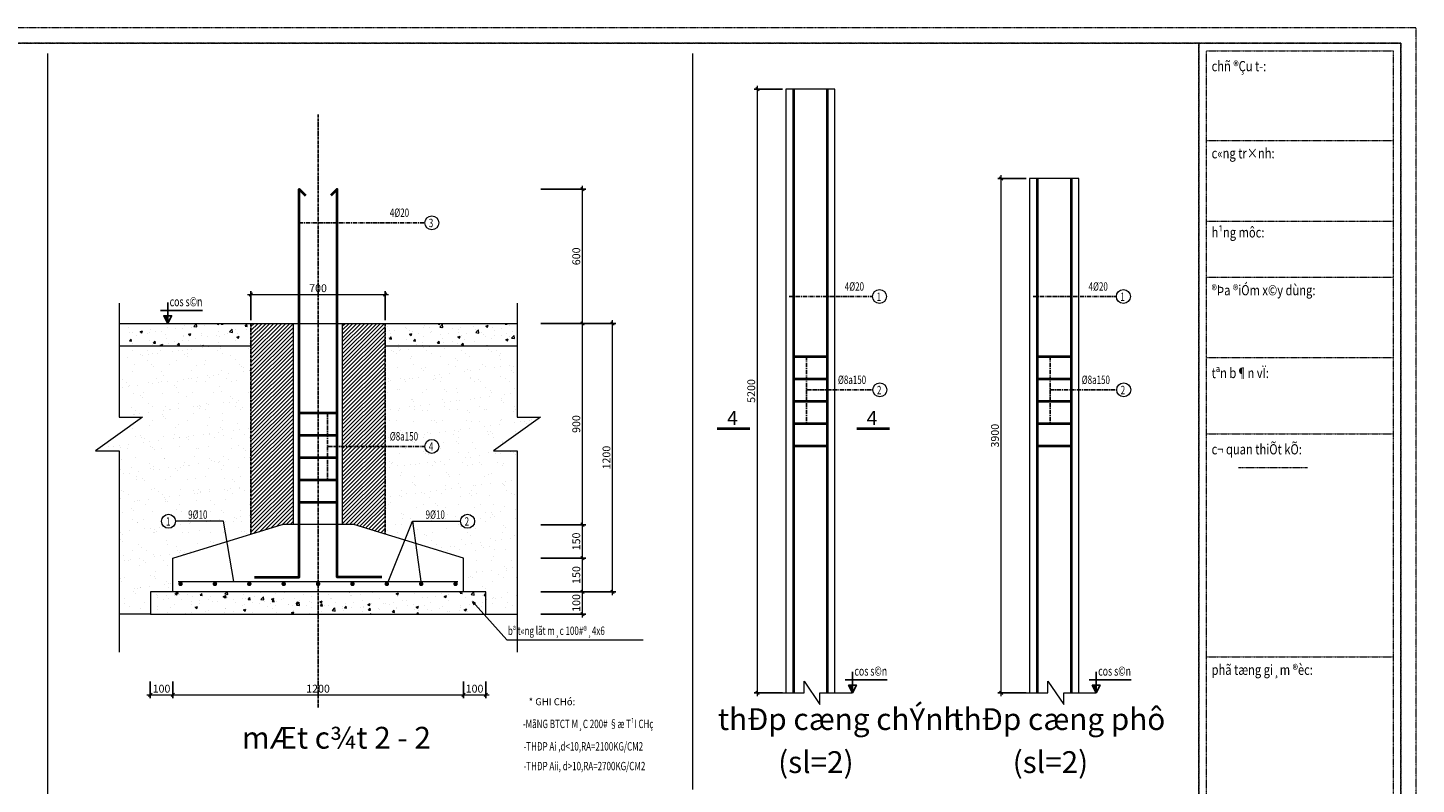
# Model space of a CAD drawing. Units: inches. Extents: x 183900 to 357205, y -152060 to -118546.
# Drawn here: x 265907 to 278326, y -143201 to -136434 of the extents above; entities that cross this region are included whole.
import ezdxf

# ---------------------------------------------------------------- set-up
doc = ezdxf.new("R2010")
doc.units = ezdxf.units.IN
doc.header["$MEASUREMENT"] = 0
doc.linetypes.add('CENTER', pattern=[2, 1.25, -0.25, 0.25, -0.25])
doc.layers.add('4', color=4, linetype='Continuous')
doc.layers.add('TRUC', color=138, linetype='CENTER')
for name, color, linetype, lineweight in [('6TEXT', 7, 'Continuous', 13), ('dim', 8, 'Continuous', 13), ('hatch', 251, 'Continuous', 9), ('HIENTRANG', 252, 'Continuous', 13), ('KLTHUOC', 9, 'Continuous', 15), ('NETTHAY', 4, 'Continuous', 15), ('STEEL', 4, 'Continuous', 40), ('text', 255, 'Continuous', 18), ('tim', 26, 'CENTER', 9)]:
    doc.layers.add(name, color=color, linetype=linetype, lineweight=lineweight)
doc.styles.add('AVANT', font='VHAVAN.TTF')
doc.styles.add('Dim', font='romans.shx', dxfattribs={"width": 0.6})
doc.styles.add('GHICHU', font='hoatbif.shx', dxfattribs={"width": 0.7, "height": 200, "bigfont": 'vns.shx'})
doc.styles.add('style2', font='vntimeh.shx', dxfattribs={"width": 0.7, "bigfont": 'vns.shx'})
doc.styles.add('VnAvanth', font='VHAVAN.TTF', dxfattribs={"height": 380})
doc.styles.add('VNHELVETINSH', font='VHHELS.TTF', dxfattribs={"height": 300})
doc.dimstyles.new('100Bx0.5 KEO', dxfattribs={"dimscale": 0, "dimtxt": 70, "dimasz": 30, "dimexe": 30, "dimexo": 30, "dimgap": 20, "dimtad": 1, "dimdec": 0, "dimlfac": 0.5, "dimzin": 0, "dimdsep": 46, "dimtxsty": 'Dim', "dimblk": 'OBLIQUE', "dimcen": 0, "dimdle": 30, "dimclrd": 256, "dimclre": 256, "dimclrt": 3, "dimadec": 0, "dimazin": 0, "dimtfac": 1, "dimtdec": 0, "dimtix": 1, "dimtmove": 2, "dimatfit": 3, "dimldrblk": 'OPEN30', "dimfxl": 1, "dimtolj": 1, "dimtzin": 12, "dimlwd": -1, "dimarcsym": 0})
pattern_1 = [(50, (0, 0), (215.17805, -18.82564), [22.5, -247.5]), (355, (0, 0), (-41.6254, 225.65764), [18, -198]), (100.451444, (17.93, -1.57), (173.55265, 206.832), [19.12206, -210.34263]), (46.1842, (0, 60), (320.1724, -49.65578), [33.75, -371.25]), (96.63564, (26.68, 55.86), (280.39858, 292.23558), [28.6831, -315.51413]), (351.18416, (0, 60), (280.3986, 292.23558), [27, -297]), (21, (30, 45), (179.07212, -120.78567), [22.5, -247.5]), (326, (30, 45), (72.9946, 217.54501), [18, -198]), (71.451445, (44.92, 34.93), (252.06671, 96.75935), [19.12206, -210.34263]), (37.5, (0, 0), (3.647957, 99.868156), [0, -195.6, 0, -201, 0, -198.75]), (7.5, (0, 0), (78.92086, 118.323514), [0, -114.6, 0, -191.1, 0, -75.75]), (327.5, (-66.9, 0), (160.14673, -6.766462), [0, -75, 0, -234, 0, -310.5]), (317.5, (-96.9, 0), (174.95585, 30.031495), [0, -97.5, 0, -155.4, 0, -220.5])]

# ---------------------------------------------------------------- blocks, each defined once
blk = doc.blocks.new('_Oblique')
at = {"color": 0, "linetype": 'ByBlock', "lineweight": -2}
blk.add_line((-0.5, -0.5), (0.5, 0.5), dxfattribs=at)
blk = doc.blocks.new('*D1367')
at = {"layer": 'Defpoints', "color": 0, "linetype": 'ByBlock', "ltscale": 20, "transparency": 16777216}
for p in [(270466, -141479), (270868, -141479), (270466, -141679)]:
    blk.add_point(p, dxfattribs=at)
at = {"layer": 'dim', "ltscale": 20, "transparency": 16777216}
blk.add_line((270868, -141709), (270868, -141449), dxfattribs=at)
at = {"layer": 'dim', "linetype": 'ByBlock', "lineweight": -2, "ltscale": 20, "transparency": 16777216}
for p, q in [((270496, -141479), (270898, -141479)), ((270496, -141679), (270898, -141679))]:
    blk.add_line(p, q, dxfattribs=at)
at = {"layer": 'dim', "linetype": 'ByBlock', "ltscale": 20, "transparency": 16777216, "xscale": 30, "yscale": 30, "zscale": 30}
for p, rotation in [((270868, -141479), 90), ((270868, -141679), 270)]:
    blk.add_blockref('_Oblique', p, dxfattribs=dict(at, rotation=rotation))
at = {"layer": 'dim', "color": 3, "linetype": 'ByBlock', "ltscale": 20, "transparency": 16777216, "insert": (270813, -141579), "char_height": 70, "attachment_point": 5, "rotation": 90, "style": 'Dim'}
blk.add_mtext('\\A1;100', dxfattribs=at)
blk = doc.blocks.new('_Open30')
at = {"color": 0, "linetype": 'ByBlock', "lineweight": -2}
for p, q in [((-1, 0.27), (0, 0)), ((0, 0), (-1, -0.27)), ((0, 0), (-1, 0))]:
    blk.add_line(p, q, dxfattribs=at)
blk = doc.blocks.new('*D1368')
at = {"layer": 'Defpoints', "color": 0, "linetype": 'ByBlock', "ltscale": 20, "transparency": 16777216}
for p in [(270466, -141179), (270868, -141179), (270466, -141479)]:
    blk.add_point(p, dxfattribs=at)
at = {"layer": 'dim', "linetype": 'ByBlock', "lineweight": -2, "ltscale": 20, "transparency": 16777216}
for p, q in [((270496, -141179), (270898, -141179)), ((270496, -141479), (270898, -141479))]:
    blk.add_line(p, q, dxfattribs=at)
at = {"layer": 'dim', "ltscale": 20, "transparency": 16777216}
blk.add_line((270868, -141509), (270868, -141149), dxfattribs=at)
at = {"layer": 'dim', "linetype": 'ByBlock', "ltscale": 20, "transparency": 16777216, "xscale": 30, "yscale": 30, "zscale": 30}
for p, rotation in [((270868, -141179), 90), ((270868, -141479), 270)]:
    blk.add_blockref('_Oblique', p, dxfattribs=dict(at, rotation=rotation))
at = {"layer": 'dim', "color": 3, "linetype": 'ByBlock', "ltscale": 20, "transparency": 16777216, "insert": (270813, -141329), "char_height": 70, "attachment_point": 5, "rotation": 90, "style": 'Dim'}
blk.add_mtext('\\A1;150', dxfattribs=at)
blk = doc.blocks.new('*D1369')
at = {"layer": 'Defpoints', "color": 0, "linetype": 'ByBlock', "ltscale": 20, "transparency": 16777216}
for p in [(270466, -140879), (270868, -140879), (270466, -141179)]:
    blk.add_point(p, dxfattribs=at)
at = {"layer": 'dim', "linetype": 'ByBlock', "lineweight": -2, "ltscale": 20, "transparency": 16777216}
for p, q in [((270496, -140879), (270898, -140879)), ((270496, -141179), (270898, -141179))]:
    blk.add_line(p, q, dxfattribs=at)
at = {"layer": 'dim', "ltscale": 20, "transparency": 16777216}
blk.add_line((270868, -141209), (270868, -140849), dxfattribs=at)
at = {"layer": 'dim', "linetype": 'ByBlock', "ltscale": 20, "transparency": 16777216, "xscale": 30, "yscale": 30, "zscale": 30}
for p, rotation in [((270868, -140879), 90), ((270868, -141179), 270)]:
    blk.add_blockref('_Oblique', p, dxfattribs=dict(at, rotation=rotation))
at = {"layer": 'dim', "color": 3, "linetype": 'ByBlock', "ltscale": 20, "transparency": 16777216, "insert": (270813, -141029), "char_height": 70, "attachment_point": 5, "rotation": 90, "style": 'Dim'}
blk.add_mtext('\\A1;150', dxfattribs=at)
blk = doc.blocks.new('*D1370')
at = {"layer": 'Defpoints', "color": 0, "linetype": 'ByBlock', "ltscale": 20, "transparency": 16777216}
for p in [(270466, -139079), (270868, -139079), (270466, -140879)]:
    blk.add_point(p, dxfattribs=at)
at = {"layer": 'dim', "linetype": 'ByBlock', "lineweight": -2, "ltscale": 20, "transparency": 16777216}
for p, q in [((270496, -139079), (270898, -139079)), ((270496, -140879), (270898, -140879))]:
    blk.add_line(p, q, dxfattribs=at)
at = {"layer": 'dim', "ltscale": 20, "transparency": 16777216}
blk.add_line((270868, -140909), (270868, -139049), dxfattribs=at)
at = {"layer": 'dim', "linetype": 'ByBlock', "ltscale": 20, "transparency": 16777216, "xscale": 30, "yscale": 30, "zscale": 30}
for p, rotation in [((270868, -139079), 90), ((270868, -140879), 270)]:
    blk.add_blockref('_Oblique', p, dxfattribs=dict(at, rotation=rotation))
at = {"layer": 'dim', "color": 3, "linetype": 'ByBlock', "ltscale": 20, "transparency": 16777216, "insert": (270813, -139979), "char_height": 70, "attachment_point": 5, "rotation": 90, "style": 'Dim'}
blk.add_mtext('\\A1;900', dxfattribs=at)
blk = doc.blocks.new('*D1371')
at = {"layer": 'Defpoints', "color": 0, "linetype": 'ByBlock', "ltscale": 20, "transparency": 16777216}
for p in [(270466, -137879), (270868, -137879), (270466, -139079)]:
    blk.add_point(p, dxfattribs=at)
at = {"layer": 'dim', "ltscale": 20, "transparency": 16777216}
blk.add_line((270868, -139109), (270868, -137849), dxfattribs=at)
at = {"layer": 'dim', "linetype": 'ByBlock', "lineweight": -2, "ltscale": 20, "transparency": 16777216}
for p, q in [((270496, -137879), (270898, -137879)), ((270496, -139079), (270898, -139079))]:
    blk.add_line(p, q, dxfattribs=at)
at = {"layer": 'dim', "linetype": 'ByBlock', "ltscale": 20, "transparency": 16777216, "xscale": 30, "yscale": 30, "zscale": 30}
for p, rotation in [((270868, -137879), 90), ((270868, -139079), 270)]:
    blk.add_blockref('_Oblique', p, dxfattribs=dict(at, rotation=rotation))
at = {"layer": 'dim', "color": 3, "linetype": 'ByBlock', "ltscale": 20, "transparency": 16777216, "insert": (270813, -138479), "char_height": 70, "attachment_point": 5, "rotation": 90, "style": 'Dim'}
blk.add_mtext('\\A1;600', dxfattribs=at)
blk = doc.blocks.new('*D1372')
at = {"layer": 'Defpoints', "color": 0, "linetype": 'ByBlock', "ltscale": 20, "transparency": 16777216}
for p in [(270466, -139079), (271138, -139079), (270466, -141479)]:
    blk.add_point(p, dxfattribs=at)
at = {"layer": 'dim', "linetype": 'ByBlock', "lineweight": -2, "ltscale": 20, "transparency": 16777216}
for p, q in [((270496, -139079), (271168, -139079)), ((270496, -141479), (271168, -141479))]:
    blk.add_line(p, q, dxfattribs=at)
at = {"layer": 'dim', "ltscale": 20, "transparency": 16777216}
blk.add_line((271138, -141509), (271138, -139049), dxfattribs=at)
at = {"layer": 'dim', "linetype": 'ByBlock', "ltscale": 20, "transparency": 16777216, "xscale": 30, "yscale": 30, "zscale": 30}
for p, rotation in [((271138, -139079), 90), ((271138, -141479), 270)]:
    blk.add_blockref('_Oblique', p, dxfattribs=dict(at, rotation=rotation))
at = {"layer": 'dim', "color": 3, "linetype": 'ByBlock', "ltscale": 20, "transparency": 16777216, "insert": (271083, -140279), "char_height": 70, "attachment_point": 5, "rotation": 90, "style": 'Dim'}
blk.add_mtext('\\A1;1200', dxfattribs=at)
blk = doc.blocks.new('*D1373')
at = {"layer": 'Defpoints', "color": 0, "linetype": 'ByBlock', "ltscale": 20, "transparency": 16777216}
for p in [(269103, -138819), (267903, -139079), (269103, -139079)]:
    blk.add_point(p, dxfattribs=at)
at = {"layer": 'dim', "ltscale": 20, "transparency": 16777216}
blk.add_line((267873, -138819), (269133, -138819), dxfattribs=at)
at = {"layer": 'dim', "linetype": 'ByBlock', "lineweight": -2, "ltscale": 20, "transparency": 16777216}
for p, q in [((267903, -139049), (267903, -138789)), ((269103, -139049), (269103, -138789))]:
    blk.add_line(p, q, dxfattribs=at)
at = {"layer": 'dim', "linetype": 'ByBlock', "ltscale": 20, "transparency": 16777216, "xscale": 30, "yscale": 30, "zscale": 30, "rotation": 180}
blk.add_blockref('_Oblique', (267903, -138819), dxfattribs=at)
at = {"layer": 'dim', "linetype": 'ByBlock', "ltscale": 20, "transparency": 16777216, "xscale": 30, "yscale": 30, "zscale": 30}
blk.add_blockref('_Oblique', (269103, -138819), dxfattribs=at)
at = {"layer": 'dim', "color": 3, "linetype": 'ByBlock', "ltscale": 20, "transparency": 16777216, "insert": (268503, -138764), "char_height": 70, "attachment_point": 5, "style": 'Dim'}
blk.add_mtext('\\A1;700', dxfattribs=at)
blk = doc.blocks.new('*D1393')
at = {"layer": 'Defpoints', "color": 0, "linetype": 'ByBlock', "ltscale": 20, "transparency": 16777216}
for p in [(272433, -136983), (272687, -136983), (272687, -142383)]:
    blk.add_point(p, dxfattribs=at)
at = {"layer": 'dim', "linetype": 'ByBlock', "lineweight": -2, "ltscale": 20, "transparency": 16777216}
for p, q in [((272657, -136983), (272403, -136983)), ((272657, -142383), (272403, -142383))]:
    blk.add_line(p, q, dxfattribs=at)
at = {"layer": 'dim', "ltscale": 20, "transparency": 16777216}
blk.add_line((272433, -142413), (272433, -136953), dxfattribs=at)
at = {"layer": 'dim', "linetype": 'ByBlock', "ltscale": 20, "transparency": 16777216, "xscale": 30, "yscale": 30, "zscale": 30}
for p, rotation in [((272433, -136983), 90), ((272433, -142383), 270)]:
    blk.add_blockref('_Oblique', p, dxfattribs=dict(at, rotation=rotation))
at = {"layer": 'dim', "color": 3, "linetype": 'ByBlock', "ltscale": 20, "transparency": 16777216, "insert": (272378, -139683), "char_height": 70, "attachment_point": 5, "rotation": 90, "style": 'Dim'}
blk.add_mtext('\\A1;5200', dxfattribs=at)
blk = doc.blocks.new('*D1394')
at = {"layer": 'Defpoints', "color": 0, "linetype": 'ByBlock', "ltscale": 20, "transparency": 16777216}
for p in [(274613, -137782), (274867, -137782), (274867, -142383)]:
    blk.add_point(p, dxfattribs=at)
at = {"layer": 'dim', "linetype": 'ByBlock', "lineweight": -2, "ltscale": 20, "transparency": 16777216}
for p, q in [((274837, -137782), (274583, -137782)), ((274837, -142383), (274583, -142383))]:
    blk.add_line(p, q, dxfattribs=at)
at = {"layer": 'dim', "ltscale": 20, "transparency": 16777216}
blk.add_line((274613, -142413), (274613, -137752), dxfattribs=at)
at = {"layer": 'dim', "linetype": 'ByBlock', "ltscale": 20, "transparency": 16777216, "xscale": 30, "yscale": 30, "zscale": 30}
for p, rotation in [((274613, -137782), 90), ((274613, -142383), 270)]:
    blk.add_blockref('_Oblique', p, dxfattribs=dict(at, rotation=rotation))
at = {"layer": 'dim', "color": 3, "linetype": 'ByBlock', "ltscale": 20, "transparency": 16777216, "insert": (274558, -140083), "char_height": 70, "attachment_point": 5, "rotation": 90, "style": 'Dim'}
blk.add_mtext('\\A1;3900', dxfattribs=at)
blk = doc.blocks.new('*D1364')
at = {"layer": 'Defpoints', "color": 0, "linetype": 'ByBlock', "ltscale": 20, "transparency": 16777216}
for p in [(267003, -142251), (267203, -142251), (267203, -142401)]:
    blk.add_point(p, dxfattribs=at)
at = {"layer": 'dim', "linetype": 'ByBlock', "lineweight": -2, "ltscale": 20, "transparency": 16777216}
for p, q in [((267003, -142281), (267003, -142431)), ((267203, -142281), (267203, -142431))]:
    blk.add_line(p, q, dxfattribs=at)
at = {"layer": 'dim', "ltscale": 20, "transparency": 16777216}
blk.add_line((266973, -142401), (267233, -142401), dxfattribs=at)
at = {"layer": 'dim', "linetype": 'ByBlock', "ltscale": 20, "transparency": 16777216, "xscale": 30, "yscale": 30, "zscale": 30, "rotation": 180}
blk.add_blockref('_Oblique', (267003, -142401), dxfattribs=at)
at = {"layer": 'dim', "linetype": 'ByBlock', "ltscale": 20, "transparency": 16777216, "xscale": 30, "yscale": 30, "zscale": 30}
blk.add_blockref('_Oblique', (267203, -142401), dxfattribs=at)
at = {"layer": 'dim', "color": 3, "linetype": 'ByBlock', "ltscale": 20, "transparency": 16777216, "insert": (267103, -142346), "char_height": 70, "attachment_point": 5, "style": 'Dim'}
blk.add_mtext('\\A1;100', dxfattribs=at)
blk = doc.blocks.new('*D1365')
at = {"layer": 'Defpoints', "color": 0, "linetype": 'ByBlock', "ltscale": 20, "transparency": 16777216}
for p in [(267203, -142251), (269803, -142251), (269803, -142401)]:
    blk.add_point(p, dxfattribs=at)
at = {"layer": 'dim', "linetype": 'ByBlock', "lineweight": -2, "ltscale": 20, "transparency": 16777216}
for p, q in [((267203, -142281), (267203, -142431)), ((269803, -142281), (269803, -142431))]:
    blk.add_line(p, q, dxfattribs=at)
at = {"layer": 'dim', "ltscale": 20, "transparency": 16777216}
blk.add_line((267173, -142401), (269833, -142401), dxfattribs=at)
at = {"layer": 'dim', "linetype": 'ByBlock', "ltscale": 20, "transparency": 16777216, "xscale": 30, "yscale": 30, "zscale": 30, "rotation": 180}
blk.add_blockref('_Oblique', (267203, -142401), dxfattribs=at)
at = {"layer": 'dim', "linetype": 'ByBlock', "ltscale": 20, "transparency": 16777216, "xscale": 30, "yscale": 30, "zscale": 30}
blk.add_blockref('_Oblique', (269803, -142401), dxfattribs=at)
at = {"layer": 'dim', "color": 3, "linetype": 'ByBlock', "ltscale": 20, "transparency": 16777216, "insert": (268503, -142346), "char_height": 70, "attachment_point": 5, "style": 'Dim'}
blk.add_mtext('\\A1;1200', dxfattribs=at)
blk = doc.blocks.new('*D1366')
at = {"layer": 'Defpoints', "color": 0, "linetype": 'ByBlock', "ltscale": 20, "transparency": 16777216}
for p in [(269803, -142251), (270003, -142251), (270003, -142401)]:
    blk.add_point(p, dxfattribs=at)
at = {"layer": 'dim', "linetype": 'ByBlock', "lineweight": -2, "ltscale": 20, "transparency": 16777216}
for p, q in [((269803, -142281), (269803, -142431)), ((270003, -142281), (270003, -142431))]:
    blk.add_line(p, q, dxfattribs=at)
at = {"layer": 'dim', "ltscale": 20, "transparency": 16777216}
blk.add_line((269773, -142401), (270033, -142401), dxfattribs=at)
at = {"layer": 'dim', "linetype": 'ByBlock', "ltscale": 20, "transparency": 16777216, "xscale": 30, "yscale": 30, "zscale": 30, "rotation": 180}
blk.add_blockref('_Oblique', (269803, -142401), dxfattribs=at)
at = {"layer": 'dim', "linetype": 'ByBlock', "ltscale": 20, "transparency": 16777216, "xscale": 30, "yscale": 30, "zscale": 30}
blk.add_blockref('_Oblique', (270003, -142401), dxfattribs=at)
at = {"layer": 'dim', "color": 3, "linetype": 'ByBlock', "ltscale": 20, "transparency": 16777216, "insert": (269903, -142346), "char_height": 70, "attachment_point": 5, "style": 'Dim'}
blk.add_mtext('\\A1;100', dxfattribs=at)
blk = doc.blocks.new('khung ban ve')
at = {"color": 7, "lineweight": 9}
for p, q in [((48646, 34396), (0, 34396)), ((48646, -4), (48646, 34396)), ((48298, 34048), (1158, 34048)), ((1158, 34048), (43720, 34048)), ((43720, 344), (43720, 34048)), ((43720, 34048), (48298, 34048)), ((43720, 34048), (43720, 344)), ((48298, 34048), (48298, 344)), ((48298, 344), (48298, 34048)), ((43894, 518), (43894, 33875)), ((43894, 33875), (48125, 33875)), ((48125, 33875), (48125, 518)), ((43894, 31845), (48125, 31845)), ((43894, 30015), (48125, 30015)), ((43894, 28747), (48125, 28747)), ((43894, 26923), (48125, 26923)), ((43894, 25196), (48125, 25196)), ((46184, 24431), (44621, 24431)), ((43894, 20144), (48125, 20144))]:
    blk.add_line(p, q, dxfattribs=at)
at = {"color": 7, "lineweight": 9, "style": 'AVANT', "width": 0.8}
for s, p in [('%%uchñ ®Çu t\xad:', (44010, 33411)), ('%%Uc«ng tr×nh:', (44010, 31437)), ('%%Uh¹ng môc:', (44010, 29645)), ('%%U®Þa ®iÓm x©y dùng:', (44010, 28336)), ('%%Utªn b¶n vÏ:', (44010, 26460)), ('%%Uc¬ quan thiÕt kÕ:', (44010, 24732)), ('%%Uphã tæng gi¸m ®èc:', (44010, 19737))]:
    blk.add_text(s, height=231.65, dxfattribs=at).set_placement(p)

msp = doc.modelspace()

# ---------------------------------------------------------------- hatches: boundary and pattern name
at = {"layer": 'hatch', "ltscale": 20}
h = msp.add_hatch(dxfattribs=at)
h.set_pattern_fill('AR-CONC', color=256, scale=30, style=0)
h.set_pattern_definition(pattern_1)
h.paths.add_polyline_path([(270283.37, -139278.84), (270283.37, -139078.84), (269103.37, -139078.84), (269103.37, -139278.84)])
h.paths.add_polyline_path([(267903.37, -139278.84), (267903.37, -139078.84), (266723.37, -139078.84), (266723.37, -139278.84)])
at = {"layer": 'hatch'}
for points in [[(267158.11, -139078.81), (267123.21, -139010.42), (267158.11, -139010.26)], [(273283.08, -142382.91), (273248.18, -142314.52), (273283.08, -142314.36)], [(275463.78, -142382.91), (275428.89, -142314.52), (275463.78, -142314.36)]]:
    msp.add_hatch(color=256, dxfattribs=at).paths.add_polyline_path(points)
at = {"layer": 'hatch', "ltscale": 20}
h = msp.add_hatch(dxfattribs=at)
h.set_pattern_fill('ANSI31', color=256, scale=200, style=0)
h.paths.add_polyline_path([(269103.37, -139078.84), (268723.37, -139078.84), (268723.37, -140878.84), (268823.37, -140878.84), (269103.37, -140964.55)])
h.paths.add_polyline_path([(268283.37, -139078.84), (267903.37, -139078.84), (267903.37, -140964.55), (268183.37, -140878.84), (268283.37, -140878.84)])
h = msp.add_hatch(dxfattribs=at)
h.set_pattern_fill('AR-SAND', color=256, scale=100, style=0)
h.set_pattern_definition([(37.5, (0, 0), (-6.299336, 192.68238), [0, -152, 0, -170, 0, -162.5]), (7.5, (0, 0), (176.97767, 282.2146), [0, -82, 0, -137, 0, -52.5]), (327.5, (-123, 0), (311.41419, 0.565905), [0, -50, 0, -180, 0, -235]), (317.5, (-123, 0), (300.61266, 87.76756), [0, -25, 0, -118, 0, -135])])
h.paths.add_polyline_path([(269458.37, -140178.84), (269103.37, -140178.84), (269103.37, -140964.55), (269279.88, -141018.59), (269348.37, -140848.84), (269778.37, -140848.84, -1), (269903.09, -140848.84, -1), (269778.37, -140848.84), (269348.37, -140848.84), (269375.93, -141047.99), (269803.37, -141178.84), (269803.37, -141478.84), (270003.37, -141478.84), (270003.37, -141678.84), (270283.37, -141678.84), (270283.37, -140218.84), (270073.37, -140218.84), (270493.37, -139918.84), (270283.37, -139918.84), (270283.37, -139278.84), (269103.37, -139278.84), (269103.37, -140178.84), (269458.37, -140178.84, -1.00038233), (269583.09, -140178.79, -0.99961782)])
h.paths.add_polyline_path([(267903.37, -139278.84), (266723.37, -139278.84), (266723.37, -139918.84), (266933.37, -139918.84), (266513.37, -140218.84), (266723.37, -140218.84), (266723.37, -141678.84), (267003.37, -141678.84), (267003.37, -141478.84), (267203.37, -141478.84), (267203.37, -141178.84), (267689.6, -141029.99), (267658.37, -140848.84), (267228.37, -140848.84, -1), (267103.66, -140848.84, -1), (267228.37, -140848.84), (267658.37, -140848.84), (267689.6, -141029.99), (267903.37, -140964.55)])
h.paths.add_polyline_path([(269453.89, -140844.93), (269673.89, -140844.93), (269673.89, -140732.43), (269453.89, -140732.43)], flags=24)
h.paths.add_polyline_path([(269126.39, -140144.89), (269448.89, -140144.89), (269448.89, -140032.39), (269126.39, -140032.39)], flags=24)
h.paths.add_polyline_path([(267330.35, -140844.93), (267550.35, -140844.93), (267550.35, -140732.43), (267330.35, -140732.43)], flags=24)
h = msp.add_hatch(dxfattribs=at)
h.set_pattern_fill('AR-CONC', color=256, scale=30, style=0)
h.set_pattern_definition(pattern_1)
h.paths.add_polyline_path([(267003.37, -141678.84), (270003.37, -141678.84), (270003.37, -141478.84), (267003.37, -141478.84)])

# ---------------------------------------------------------------- linework, layer by layer
at = {"color": 7}
for p, q in [((272174.96, -140018.84), (272264.96, -140018.84)), ((273422.67, -140018.84), (273512.67, -140018.84))]:
    msp.add_line(p, q, dxfattribs=at)
at = {"layer": '4', "color": 4, "linetype": 'Continuous'}
for p, q in [((267469.15, -138964.1), (267094.55, -138964.1)), ((267158.11, -139078.81), (267158.11, -138890.78)), ((273283.08, -142382.91), (273283.08, -142194.88)), ((275463.78, -142382.91), (275463.78, -142194.88)), ((273594.12, -142268.19), (273219.52, -142268.19)), ((275774.83, -142268.19), (275400.22, -142268.19))]:
    msp.add_line(p, q, dxfattribs=at)
for points in [[(267158.11, -139078.81), (267123.21, -139010.42), (267158.01, -139010.26)], [(267158.11, -139078.81), (267193.12, -139010.26), (267158.33, -139010.26)], [(273283.08, -142382.91), (273248.18, -142314.52), (273282.98, -142314.36)], [(273283.08, -142382.91), (273318.1, -142314.36), (273283.3, -142314.36)], [(275463.78, -142382.91), (275428.89, -142314.52), (275463.68, -142314.36)], [(275463.78, -142382.91), (275498.8, -142314.36), (275464, -142314.36)]]:
    msp.add_lwpolyline(points, dxfattribs=at)
at = {"layer": 'KLTHUOC', "ltscale": 20}
for centre in [(269520.73, -138178.79), (273525.78, -138838.59), (275706.48, -138838.59), (273528.85, -139673.23), (275709.55, -139673.23), (269520.73, -140178.79), (267166.01, -140848.84), (269840.73, -140848.84)]:
    msp.add_circle(centre, 62.36, dxfattribs=at)
at = {"layer": 'NETTHAY', "ltscale": 20}
for p, q in [((266723.37, -139078.84), (270283.37, -139078.84)), ((268283.37, -140878.84), (268283.37, -139078.84)), ((268723.37, -140878.84), (268723.37, -139078.84)), ((266723.37, -139278.84), (267903.37, -139278.84)), ((269103.37, -139278.84), (270283.37, -139278.84)), ((268823.37, -140878.84), (268183.37, -140878.84)), ((268823.37, -140878.84), (268723.37, -140878.84)), ((267253.37, -141385.92), (269753.37, -141385.92)), ((267003.37, -141678.84), (266723.37, -141678.84)), ((270003.37, -141678.84), (270283.37, -141678.84))]:
    msp.add_line(p, q, dxfattribs=at)
for points in [[(272992.09, -142382.94), (273126.59, -142382.94), (273126.59, -136982.94), (272686.59, -136982.94), (272686.59, -142382.94), (272851.09, -142382.94)], [(275172.8, -142382.94), (275307.3, -142382.94), (275307.3, -137782.22), (274867.3, -137782.22), (274867.3, -142382.94), (275031.8, -142382.94)], [(266723.37, -138898.84), (266723.37, -139918.84), (266933.37, -139918.84), (266513.37, -140218.84), (266723.37, -140218.84), (266723.37, -142018.84)], [(270283.37, -138898.84), (270283.37, -139918.84), (270493.37, -139918.84), (270073.37, -140218.84), (270283.37, -140218.84), (270283.37, -142018.84)], [(267203.37, -141478.84), (267203.37, -141178.84), (268183.37, -140878.84), (268183.37, -140878.84)], [(269803.37, -141478.84), (269803.37, -141178.84), (268823.37, -140878.84), (268823.37, -140878.84)], [(272551.09, -142382.94), (272851.09, -142382.94), (272851.09, -142277.94), (272992.09, -142487.94), (272992.09, -142382.94), (273283.09, -142382.94)], [(274731.8, -142382.94), (275031.8, -142382.94), (275031.8, -142277.94), (275172.8, -142487.94), (275172.8, -142382.94), (275463.8, -142382.94)]]:
    msp.add_lwpolyline(points, dxfattribs=at)
at = {"layer": 'NETTHAY', "ltscale": 20, "const_width": 20}
for points in [[(267263.37, -141408.84, 1), (267283.37, -141408.84, 1)], [(267570.87, -141408.84, 1), (267590.87, -141408.84, 1)], [(267878.37, -141408.84, 1), (267898.37, -141408.84, 1)], [(268185.87, -141408.84, 1), (268205.87, -141408.84, 1)], [(268493.37, -141408.84, 1), (268513.37, -141408.84, 1)], [(268800.87, -141408.84, 1), (268820.87, -141408.84, 1)], [(269108.37, -141408.84, 1), (269128.37, -141408.84, 1)], [(269415.87, -141408.84, 1), (269435.87, -141408.84, 1)], [(269723.37, -141408.84, 1), (269743.37, -141408.84, 1)]]:
    msp.add_lwpolyline(points, format="xyb", close=True, dxfattribs=at)
at = {"layer": 'NETTHAY', "ltscale": 20}
msp.add_lwpolyline([(267003.37, -141678.84), (270003.37, -141678.84), (270003.37, -141478.84), (267003.37, -141478.84)], close=True, dxfattribs=at)
at = {"layer": 'STEEL', "ltscale": 20}
for p, q in [((272754.95, -136982.94), (272754.95, -142382.94)), ((273058.23, -136982.94), (273058.23, -142382.94)), ((274935.66, -137782.22), (274935.66, -142382.94)), ((275238.94, -137782.22), (275238.94, -142382.94)), ((272754.95, -139373.28), (273058.23, -139373.28)), ((274935.66, -139373.28), (275238.94, -139373.28)), ((272754.95, -139573.28), (273058.23, -139573.28)), ((274935.66, -139573.28), (275238.94, -139573.28)), ((272754.95, -139773.28), (273058.23, -139773.28)), ((274935.66, -139773.28), (275238.94, -139773.28)), ((268333.37, -139878.84), (268673.37, -139878.84)), ((268333.37, -140078.84), (268673.37, -140078.84)), ((272073.42, -140018.84), (272366.5, -140018.84)), ((272754.95, -139973.28), (273058.23, -139973.28)), ((273321.13, -140018.84), (273614.21, -140018.84)), ((274935.66, -139973.28), (275238.94, -139973.28)), ((272754.95, -140173.28), (273058.23, -140173.28)), ((274935.66, -140173.28), (275238.94, -140173.28)), ((268333.37, -140278.84), (268673.37, -140278.84)), ((268333.37, -140478.84), (268673.37, -140478.84)), ((268333.37, -140678.84), (268673.37, -140678.84))]:
    msp.add_line(p, q, dxfattribs=at)
for points in [[(267933.37, -141348.84), (268333.37, -141348.84), (268333.37, -137878.84), (268389.94, -137935.41)], [(269073.37, -141348.84), (268673.37, -141348.84), (268673.37, -137878.84), (268616.8, -137935.41)]]:
    msp.add_lwpolyline(points, dxfattribs=at)
at = {"layer": 'text', "color": 0, "linetype": 'ByBlock', "ltscale": 20}
for p, q in [((266084.12, -136663.06), (266084.12, -149834.61)), ((271851.61, -136663.06), (271851.61, -143248.84)), ((267658.37, -140848.84), (267228.37, -140848.84)), ((267750.97, -141385.92), (267658.37, -140848.84)), ((269118.37, -141418.84), (269348.37, -140848.84)), ((269348.37, -140848.84), (269425.87, -141408.84)), ((269348.37, -140848.84), (269778.37, -140848.84))]:
    msp.add_line(p, q, dxfattribs=at)
at = {"layer": 'TRUC', "ltscale": 20}
for p, q in [((268503.37, -137208.84), (268503.37, -142518.84)), ((268503.37, -137208.84), (268503.37, -142518.84)), ((267903.37, -139078.84), (267903.37, -140964.55)), ((269103.37, -139078.84), (269103.37, -140964.55))]:
    msp.add_line(p, q, dxfattribs=at)
at = {"layer": 'TRUC', "ltscale": 30}
for p, q in [((268333.37, -138178.84), (269458.37, -138178.84)), ((272718.23, -138838.64), (273463.42, -138838.64)), ((274898.94, -138838.64), (275644.13, -138838.64)), ((272872.01, -139373.28), (272872.01, -139973.28)), ((275052.72, -139373.28), (275052.72, -139973.28)), ((272872.01, -139673.28), (273466.49, -139673.28)), ((275052.72, -139673.28), (275647.2, -139673.28)), ((268588.37, -139878.84), (268588.37, -140478.84)), ((268588.37, -140178.84), (269458.37, -140178.84))]:
    msp.add_line(p, q, dxfattribs=at)

# ---------------------------------------------------------------- block references
at = {"layer": 'tim', "ltscale": 20, "xscale": 0.3948506557499059, "yscale": 0.3948506557499059, "zscale": 0.3948506557268545}
msp.add_blockref('khung ban ve', (259118.29, -150015.67), dxfattribs=at)

# ---------------------------------------------------------------- texts
at = {"layer": '6TEXT', "color": 7, "style": 'VnAvanth'}
msp.add_text('* GHI CHó:', height=62.658, dxfattribs=at).set_placement((270387.08, -142493.93))
at = {"layer": 'HIENTRANG', "char_height": 126.72, "attachment_point": 5, "style": 'style2'}
for insert in [(272210.82, -139925.48), (273458.53, -139925.48)]:
    msp.add_mtext('{\\f.VnAvant|b0|i0|c0|p34;4}', dxfattribs=dict(at, insert=insert))
at = {"layer": 'text', "style": 'GHICHU', "width": 0.7}
for s, height, p in [('4%%C20', 75, (269145.14, -138126.14)), ('3', 75, (269494.16, -138217.7)), ('4%%C20', 75, (273214.37, -138785.93)), ('4%%C20', 75, (275395.08, -138785.93)), ('cos s©n', 82.5, (267175.65, -138925.46)), ('1', 75, (273499.21, -138877.49)), ('1', 75, (275679.91, -138877.49)), ('%%C8a150', 75, (273153.26, -139620.58)), ('%%C8a150', 75, (275333.97, -139620.58)), ('2', 75, (273502.28, -139712.13)), ('2', 75, (275682.98, -139712.13)), ('%%C8a150', 75, (269145.14, -140126.14)), ('4', 75, (269494.16, -140217.7)), ('1', 75, (267142.59, -140887.74)), ('9%%C10', 75, (267341.6, -140826.18)), ('9%%C10', 75, (269465.14, -140826.18)), ('2', 75, (269814.16, -140887.74)), ('bª t«ng lãt m¸c 100#®¸4x6', 75, (270201.15, -141865.2)), ('cos s©n', 82.5, (273300.62, -142229.55)), ('cos s©n', 82.5, (275481.33, -142229.55)), ('-MãNG BTCT M¸C 200# §æ T¹I CHç', 75, (270335.41, -142698.41)), ('-THÐP Ai ,d<10,RA=2100KG/CM2', 75, (270340.59, -142899.29)), ('-THÐP Aii, d>10,RA=2700KG/CM2', 75, (270340.59, -143075.59))]:
    msp.add_text(s, height=height, dxfattribs=at).set_placement(p)
at = {"layer": 'text', "linetype": 'ByBlock', "style": 'VNHELVETINSH'}
for s, p in [('%%UthÐp cæng chÝnh', (272079.38, -142715.54)), ('%%UthÐp cæng phô', (274177.41, -142715.54)), ('%%UmÆt c¾t 2 - 2', (267823.14, -142882.22)), ('%%U(sl=2)', (272618.53, -143100.18)), ('%%U(sl=2)', (274716.56, -143100.18))]:
    msp.add_text(s, height=195, dxfattribs=at).set_placement(p)

# ---------------------------------------------------------------- dimensions: what is measured, and where the dimension line sits
at = {"layer": 'dim', "color": 0, "linetype": 'ByBlock', "ltscale": 20}
for base, p1, p2, text, picture, middle in [((272432.55, -136982.94), (272686.59, -142382.94), (272686.59, -136982.94), '5200', '*D1393', (272377.55, -139682.94)), ((274613.25, -137782.22), (274867.3, -142382.94), (274867.3, -137782.22), '3900', '*D1394', (274558.25, -140082.58))]:
    dim = msp.add_linear_dim(base=base, p1=p1, p2=p2, angle=90, text=text, dimstyle='100Bx0.5 KEO', override={"dimscale": 1}, dxfattribs=at)
    dim.commit()
    dim.dimension.update_dxf_attribs({"geometry": picture, "text_midpoint": middle})
for base, p1, p2, picture, middle in [((270868.37, -137878.84), (270465.87, -139078.84), (270465.87, -137878.84), '*D1371', (270813.37, -138478.84)), ((270868.37, -139078.84), (270465.87, -140878.84), (270465.87, -139078.84), '*D1370', (270813.37, -139978.84)), ((271138.37, -139078.84), (270465.87, -141478.84), (270465.87, -139078.84), '*D1372', (271083.37, -140278.84)), ((270868.37, -140878.84), (270465.87, -141178.84), (270465.87, -140878.84), '*D1369', (270813.37, -141028.84)), ((270868.37, -141178.84), (270465.87, -141478.84), (270465.87, -141178.84), '*D1368', (270813.37, -141328.84)), ((270868.37, -141478.84), (270465.87, -141678.84), (270465.87, -141478.84), '*D1367', (270813.37, -141578.84))]:
    dim = msp.add_linear_dim(base=base, p1=p1, p2=p2, angle=90, dimstyle='100Bx0.5 KEO', override={"dimscale": 1}, dxfattribs=at)
    dim.commit()
    dim.dimension.update_dxf_attribs({"geometry": picture, "text_midpoint": middle})
for base, p1, p2, text, picture, middle in [((269103.37, -138818.84), (267903.37, -139078.84), (269103.37, -139078.84), '700', '*D1373', (268503.37, -138763.84)), ((269803.37, -142400.51), (267203.37, -142250.51), (269803.37, -142250.51), '1200', '*D1365', (268503.37, -142345.51))]:
    dim = msp.add_linear_dim(base=base, p1=p1, p2=p2, text=text, dimstyle='100Bx0.5 KEO', override={"dimscale": 1}, dxfattribs=at)
    dim.commit()
    dim.dimension.update_dxf_attribs({"geometry": picture, "text_midpoint": middle})
for base, p1, p2, picture, middle in [((267203.37, -142400.51), (267003.37, -142250.51), (267203.37, -142250.51), '*D1364', (267103.37, -142345.51)), ((270003.37, -142400.51), (269803.37, -142250.51), (270003.37, -142250.51), '*D1366', (269903.37, -142345.51))]:
    dim = msp.add_linear_dim(base=base, p1=p1, p2=p2, dimstyle='100Bx0.5 KEO', override={"dimscale": 1}, dxfattribs=at)
    dim.commit()
    dim.dimension.update_dxf_attribs({"geometry": picture, "text_midpoint": middle})

# ---------------------------------------------------------------- leaders
at = {"layer": 'text', "color": 0, "linetype": 'ByBlock', "ltscale": 20}
msp.add_leader([(269884.47, -141567.02), (270193, -141907.93), (271412.21, -141907.93)], dimstyle='100Bx0.5 KEO', override={"dimscale": 1}, dxfattribs=at)

doc.saveas('drawing.dxf')
